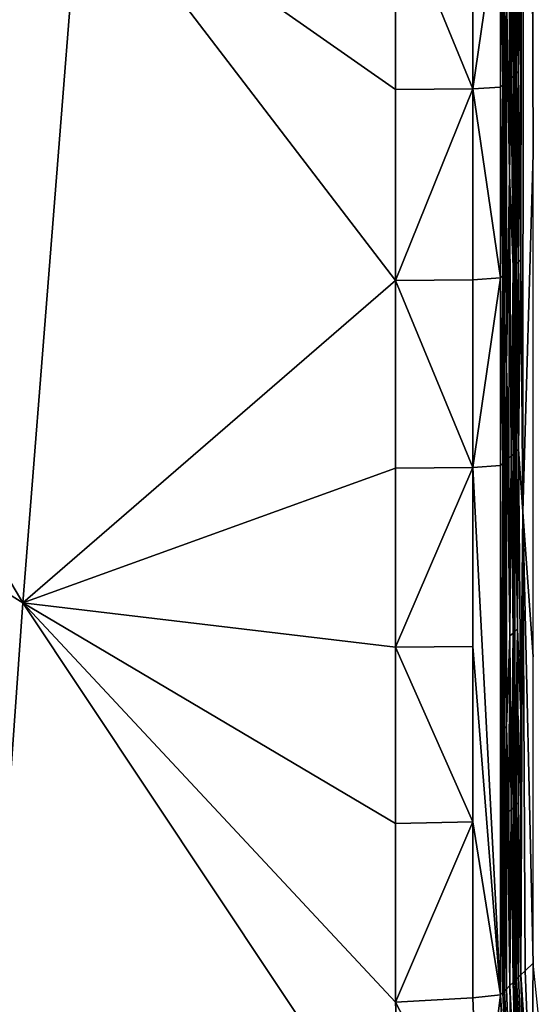
# Model space of a CAD drawing. Extents: x -44 to 32.9, y -24.7 to 19.2.
# Drawn here: x -42 to -41, y -19.6 to -17.7 of the extents above; entities that cross this region are included whole.
import ezdxf

# ---------------------------------------------------------------- set-up
doc = ezdxf.new("R2010")
doc.units = 0
doc.header["$MEASUREMENT"] = 0
doc.layers.get('0').update_dxf_attribs({"linetype": 'CONTINUOUS'})

msp = doc.modelspace()

# ---------------------------------------------------------------- linework, layer by layer
for points in [[(-41.0319, -17.6061, 17.6605), (-41.0319, -18.1628, 17.6605), (-41.0246, -13.2212, 17.3899)], [(-41.0246, -13.2212, 17.3899), (-41.0319, -18.1628, 17.6605), (-41.0277, -18.6549, 17.5059)], [(-41.0246, -13.2212, 17.3899), (-41.0277, -18.6549, 17.5059), (-41.0079, -17.9556, 16.7674)], [(-41.0079, -17.9556, 16.7674), (-41.0079, -17.4016, 16.7674), (-41.0246, -13.2212, 17.3899)], [(-41.0542, -17.9962, 18.496), (-41.0542, -17.2628, 18.496), (-41.0601, -17.6303, 18.7156)], [(-41.0542, -17.9962, 18.496), (-41.0507, -17.8066, 18.362), (-41.0542, -17.2628, 18.496)], [(-41.0542, -17.2628, 18.496), (-41.0507, -17.8066, 18.362), (-41.047, -17.4346, 18.2246)], [(-41.8913, -17.3985, 19.3413), (-42.7413, -17.583, 19.3413), (-42.0047, -18.8328, 19.3413)], [(-41.8913, -17.3985, 19.3413), (-42.0047, -18.8328, 19.3413), (-41.2769, -18.2028, 19.3413)], [(-41.2769, -17.8293, 19.3413), (-41.2769, -17.4599, 19.3413), (-41.8913, -17.3985, 19.3413)], [(-41.2769, -17.8293, 19.3413), (-41.8913, -17.3985, 19.3413), (-41.2769, -18.2028, 19.3413)], [(-41.047, -17.8034, 18.2246), (-41.047, -17.4346, 18.2246), (-41.0507, -17.8066, 18.362)], [(-41.0437, -17.4318, 18.1027), (-41.047, -17.4346, 18.2246), (-41.0437, -17.8006, 18.1027)], [(-41.047, -17.8034, 18.2246), (-41.0437, -17.8006, 18.1027), (-41.047, -17.4346, 18.2246)], [(-41.0437, -17.4318, 18.1027), (-41.0437, -17.8006, 18.1027), (-41.0402, -17.4288, 17.9703)], [(-41.0402, -17.7975, 17.9703), (-41.0402, -17.4288, 17.9703), (-41.0437, -17.8006, 18.1027)], [(-41.0362, -17.4255, 17.824), (-41.0402, -17.4288, 17.9703), (-41.0362, -17.7941, 17.824)], [(-41.0402, -17.7975, 17.9703), (-41.0362, -17.7941, 17.824), (-41.0402, -17.4288, 17.9703)], [(-41.0362, -17.4255, 17.824), (-41.0362, -17.7941, 17.824), (-41.0319, -17.6061, 17.6605)], [(-41.1255, -17.4587, 19.2914), (-41.1255, -17.8282, 19.2914), (-41.0715, -17.4553, 19.1418)], [(-41.0715, -17.8247, 19.1418), (-41.0715, -17.4553, 19.1418), (-41.1255, -17.8282, 19.2914)], [(-41.0669, -17.4514, 18.967), (-41.0715, -17.4553, 19.1418), (-41.0669, -17.8207, 18.967)], [(-41.0715, -17.8247, 19.1418), (-41.0669, -17.8207, 18.967), (-41.0715, -17.4553, 19.1418)], [(-41.0669, -17.4514, 18.967), (-41.0669, -17.8207, 18.967), (-41.0635, -17.4485, 18.8413)], [(-41.0635, -18.2809, 18.8413), (-41.0635, -17.4485, 18.8413), (-41.0669, -17.8207, 18.967)], [(-41.0635, -18.2809, 18.8413), (-41.0601, -17.6303, 18.7156), (-41.0635, -17.4485, 18.8413)], [(-41.1255, -17.4587, 19.2914), (-41.2769, -17.4599, 19.3413), (-41.1255, -17.8282, 19.2914)], [(-41.2769, -17.8293, 19.3413), (-41.1255, -17.8282, 19.2914), (-41.2769, -17.4599, 19.3413)], [(-42.7413, -17.583, 19.3413), (-43.1761, -18.1008, 19.3413), (-42.0047, -18.8328, 19.3413)], [(-41.0319, -17.6061, 17.6605), (-41.0362, -17.7941, 17.824), (-41.0319, -18.1628, 17.6605)], [(-41.0601, -18.3712, 18.7156), (-41.0601, -17.6303, 18.7156), (-41.0635, -18.2809, 18.8413)], [(-41.0601, -18.3712, 18.7156), (-41.0542, -17.9962, 18.496), (-41.0601, -17.6303, 18.7156)], [(-41.047, -17.8034, 18.2246), (-41.0507, -17.8066, 18.362), (-41.047, -18.1762, 18.2246)], [(-41.0437, -18.1733, 18.1027), (-41.0437, -17.8006, 18.1027), (-41.047, -18.1762, 18.2246)], [(-41.047, -17.8034, 18.2246), (-41.047, -18.1762, 18.2246), (-41.0437, -17.8006, 18.1027)], [(-41.0402, -17.7975, 17.9703), (-41.0437, -17.8006, 18.1027), (-41.0402, -18.1702, 17.9703)], [(-41.0437, -18.1733, 18.1027), (-41.0402, -18.1702, 17.9703), (-41.0437, -17.8006, 18.1027)], [(-41.0362, -18.1667, 17.824), (-41.0362, -17.7941, 17.824), (-41.0402, -18.1702, 17.9703)], [(-41.0402, -17.7975, 17.9703), (-41.0402, -18.1702, 17.9703), (-41.0362, -17.7941, 17.824)], [(-41.0362, -18.1667, 17.824), (-41.0319, -18.1628, 17.6605), (-41.0362, -17.7941, 17.824)], [(-41.0669, -18.1939, 18.967), (-41.0669, -17.8207, 18.967), (-41.0715, -18.198, 19.1418)], [(-41.0715, -17.8247, 19.1418), (-41.0715, -18.198, 19.1418), (-41.0669, -17.8207, 18.967)], [(-41.0669, -18.1939, 18.967), (-41.0635, -18.2809, 18.8413), (-41.0669, -17.8207, 18.967)], [(-41.0542, -17.9962, 18.496), (-41.047, -18.1762, 18.2246), (-41.0507, -17.8066, 18.362)], [(-41.1255, -18.2016, 19.2914), (-41.1255, -17.8282, 19.2914), (-41.2769, -18.2028, 19.3413)], [(-41.2769, -17.8293, 19.3413), (-41.2769, -18.2028, 19.3413), (-41.1255, -17.8282, 19.2914)], [(-41.0715, -17.8247, 19.1418), (-41.1255, -17.8282, 19.2914), (-41.0715, -18.198, 19.1418)], [(-41.1255, -18.2016, 19.2914), (-41.0715, -18.198, 19.1418), (-41.1255, -17.8282, 19.2914)], [(-41.0079, -18.9389, 16.7674), (-41.0079, -17.9556, 16.7674), (-41.0277, -18.6549, 17.5059)], [(-41.0554, -18.5502, 18.5407), (-41.0542, -17.9962, 18.496), (-41.0601, -18.3712, 18.7156)], [(-41.0554, -18.5502, 18.5407), (-41.0507, -18.5459, 18.362), (-41.0542, -17.9962, 18.496)], [(-41.0542, -17.9962, 18.496), (-41.0507, -18.5459, 18.362), (-41.047, -18.1762, 18.2246)], [(-43.1761, -18.1008, 19.3413), (-42.1019, -20.1982, 19.3413), (-42.0047, -18.8328, 19.3413)], [(-41.0437, -18.1733, 18.1027), (-41.0437, -18.5396, 18.1027), (-41.0402, -18.1702, 17.9703)], [(-41.0402, -18.5363, 17.9703), (-41.0402, -18.1702, 17.9703), (-41.0437, -18.5396, 18.1027)], [(-41.0362, -18.1667, 17.824), (-41.0402, -18.1702, 17.9703), (-41.0362, -18.5328, 17.824)], [(-41.0402, -18.5363, 17.9703), (-41.0362, -18.5328, 17.824), (-41.0402, -18.1702, 17.9703)], [(-41.0362, -18.1667, 17.824), (-41.0362, -18.5328, 17.824), (-41.0319, -18.1628, 17.6605)], [(-41.0277, -18.6549, 17.5059), (-41.0319, -18.1628, 17.6605), (-41.0362, -18.5328, 17.824)], [(-41.047, -18.5425, 18.2246), (-41.047, -18.1762, 18.2246), (-41.0507, -18.5459, 18.362)], [(-41.0437, -18.1733, 18.1027), (-41.047, -18.1762, 18.2246), (-41.0437, -18.5396, 18.1027)], [(-41.047, -18.5425, 18.2246), (-41.0437, -18.5396, 18.1027), (-41.047, -18.1762, 18.2246)], [(-41.2769, -18.5697, 19.3413), (-41.2769, -18.2028, 19.3413), (-42.0047, -18.8328, 19.3413)], [(-41.1255, -18.2016, 19.2914), (-41.2769, -18.2028, 19.3413), (-41.1255, -18.5685, 19.2914)], [(-41.2769, -18.5697, 19.3413), (-41.1255, -18.5685, 19.2914), (-41.2769, -18.2028, 19.3413)], [(-41.1255, -18.2016, 19.2914), (-41.1255, -18.5685, 19.2914), (-41.0715, -18.198, 19.1418)], [(-41.0715, -18.5649, 19.1418), (-41.0715, -18.198, 19.1418), (-41.1255, -18.5685, 19.2914)], [(-41.0669, -18.1939, 18.967), (-41.0715, -18.198, 19.1418), (-41.0669, -18.5606, 18.967)], [(-41.0715, -18.5649, 19.1418), (-41.0669, -18.5606, 18.967), (-41.0715, -18.198, 19.1418)], [(-41.0669, -18.1939, 18.967), (-41.0669, -18.5606, 18.967), (-41.0635, -18.2809, 18.8413)], [(-41.0635, -18.2809, 18.8413), (-41.0669, -18.5606, 18.967), (-41.0635, -19.0783, 18.8413)], [(-41.0635, -18.2809, 18.8413), (-41.0635, -19.0783, 18.8413), (-41.0601, -18.3712, 18.7156)], [(-41.0601, -19.0751, 18.7156), (-41.0601, -18.3712, 18.7156), (-41.0635, -19.0783, 18.8413)], [(-41.0554, -18.5502, 18.5407), (-41.0601, -18.3712, 18.7156), (-41.053, -18.8977, 18.4513)], [(-41.0601, -19.0751, 18.7156), (-41.053, -18.8977, 18.4513), (-41.0601, -18.3712, 18.7156)], [(-41.0402, -18.5363, 17.9703), (-41.0382, -18.8839, 17.8972), (-41.0362, -18.5328, 17.824)], [(-41.0382, -18.8839, 17.8972), (-41.0319, -19.0486, 17.6605), (-41.0362, -18.5328, 17.824)], [(-41.0277, -18.6549, 17.5059), (-41.0362, -18.5328, 17.824), (-41.0319, -19.0486, 17.6605)], [(-41.0554, -18.5502, 18.5407), (-41.053, -18.8977, 18.4513), (-41.0507, -18.5459, 18.362)], [(-41.053, -18.8977, 18.4513), (-41.047, -18.8921, 18.2246), (-41.0507, -18.5459, 18.362)], [(-41.047, -18.5425, 18.2246), (-41.0507, -18.5459, 18.362), (-41.047, -18.8921, 18.2246)], [(-41.0437, -18.889, 18.1027), (-41.0437, -18.5396, 18.1027), (-41.047, -18.8921, 18.2246)], [(-41.047, -18.5425, 18.2246), (-41.047, -18.8921, 18.2246), (-41.0437, -18.5396, 18.1027)], [(-41.0402, -18.5363, 17.9703), (-41.0437, -18.5396, 18.1027), (-41.0382, -18.8839, 17.8972)], [(-41.0437, -18.889, 18.1027), (-41.0382, -18.8839, 17.8972), (-41.0437, -18.5396, 18.1027)], [(-41.2769, -18.5697, 19.3413), (-42.0047, -18.8328, 19.3413), (-41.2769, -18.9199, 19.3413)], [(-41.1255, -18.9186, 19.2914), (-41.1255, -18.5685, 19.2914), (-41.2769, -18.9199, 19.3413)], [(-41.2769, -18.5697, 19.3413), (-41.2769, -18.9199, 19.3413), (-41.1255, -18.5685, 19.2914)], [(-41.0715, -18.5649, 19.1418), (-41.1255, -18.5685, 19.2914), (-41.0715, -19.5991, 19.1418)], [(-41.1255, -18.9186, 19.2914), (-41.0715, -19.5991, 19.1418), (-41.1255, -18.5685, 19.2914)], [(-41.0669, -18.9106, 18.967), (-41.0669, -18.5606, 18.967), (-41.0715, -19.5991, 19.1418)], [(-41.0715, -18.5649, 19.1418), (-41.0715, -19.5991, 19.1418), (-41.0669, -18.5606, 18.967)], [(-41.0669, -18.9106, 18.967), (-41.0635, -19.0783, 18.8413), (-41.0669, -18.5606, 18.967)], [(-41.0236, -19.5526, 17.3512), (-41.0277, -18.6549, 17.5059), (-41.0319, -19.5606, 17.6605)], [(-41.0319, -19.0486, 17.6605), (-41.0319, -19.5606, 17.6605), (-41.0277, -18.6549, 17.5059)], [(-41.0079, -18.9389, 16.7674), (-41.0277, -18.6549, 17.5059), (-41.0079, -19.5375, 16.7674)], [(-41.0236, -19.5526, 17.3512), (-41.0079, -19.5375, 16.7674), (-41.0277, -18.6549, 17.5059)], [(-41.2626, -19.9495, 19.3413), (-42.0047, -18.8328, 19.3413), (-42.1019, -20.1982, 19.3413)], [(-41.2769, -19.614, 19.3413), (-42.0047, -18.8328, 19.3413), (-41.2626, -19.9495, 19.3413)], [(-41.2769, -19.2643, 19.3413), (-42.0047, -18.8328, 19.3413), (-41.2769, -19.614, 19.3413)], [(-41.2769, -19.2643, 19.3413), (-41.2769, -18.9199, 19.3413), (-42.0047, -18.8328, 19.3413)], [(-41.0554, -19.2415, 18.5407), (-41.053, -18.8977, 18.4513), (-41.0601, -19.0751, 18.7156)], [(-41.0554, -19.2415, 18.5407), (-41.0507, -19.2369, 18.362), (-41.053, -18.8977, 18.4513)], [(-41.053, -18.8977, 18.4513), (-41.0507, -19.2369, 18.362), (-41.047, -18.8921, 18.2246)], [(-41.047, -19.2335, 18.2246), (-41.047, -18.8921, 18.2246), (-41.0507, -19.2369, 18.362)], [(-41.0437, -18.889, 18.1027), (-41.047, -18.8921, 18.2246), (-41.0437, -19.2304, 18.1027)], [(-41.047, -19.2335, 18.2246), (-41.0437, -19.2304, 18.1027), (-41.047, -18.8921, 18.2246)], [(-41.0437, -18.889, 18.1027), (-41.0437, -19.2304, 18.1027), (-41.0382, -18.8839, 17.8972)], [(-41.0402, -19.227, 17.9703), (-41.0382, -18.8839, 17.8972), (-41.0437, -19.2304, 18.1027)], [(-41.0402, -19.227, 17.9703), (-41.0362, -19.2233, 17.824), (-41.0382, -18.8839, 17.8972)], [(-41.0382, -18.8839, 17.8972), (-41.0362, -19.2233, 17.824), (-41.0319, -19.0486, 17.6605)], [(-41.1255, -18.9186, 19.2914), (-41.2769, -18.9199, 19.3413), (-41.1255, -19.2612, 19.2914)], [(-41.2769, -19.2643, 19.3413), (-41.1255, -19.2612, 19.2914), (-41.2769, -18.9199, 19.3413)], [(-41.1255, -18.9186, 19.2914), (-41.1255, -19.2612, 19.2914), (-41.0715, -19.5991, 19.1418)], [(-41.0669, -18.9106, 18.967), (-41.0715, -19.5991, 19.1418), (-41.0669, -19.2523, 18.967)], [(-41.0669, -18.9106, 18.967), (-41.0669, -19.2523, 18.967), (-41.0635, -19.0783, 18.8413)], [(-41.0319, -19.0486, 17.6605), (-41.0362, -19.2233, 17.824), (-41.0319, -19.5606, 17.6605)], [(-41.0601, -19.588, 18.7156), (-41.0601, -19.0751, 18.7156), (-41.0635, -19.5913, 18.8413)], [(-41.0635, -19.0783, 18.8413), (-41.0635, -19.5913, 18.8413), (-41.0601, -19.0751, 18.7156)], [(-41.0554, -19.2415, 18.5407), (-41.0601, -19.0751, 18.7156), (-41.053, -19.5812, 18.4513)], [(-41.0601, -19.588, 18.7156), (-41.053, -19.5812, 18.4513), (-41.0601, -19.0751, 18.7156)], [(-41.0635, -19.0783, 18.8413), (-41.0669, -19.2523, 18.967), (-41.0635, -19.5913, 18.8413)], [(-41.0402, -19.227, 17.9703), (-41.0437, -19.2304, 18.1027), (-41.0402, -19.5687, 17.9703)], [(-41.0362, -19.5649, 17.824), (-41.0362, -19.2233, 17.824), (-41.0402, -19.5687, 17.9703)], [(-41.0402, -19.227, 17.9703), (-41.0402, -19.5687, 17.9703), (-41.0362, -19.2233, 17.824)], [(-41.0362, -19.5649, 17.824), (-41.0319, -19.5606, 17.6605), (-41.0362, -19.2233, 17.824)], [(-41.0554, -19.2415, 18.5407), (-41.053, -19.5812, 18.4513), (-41.0507, -19.2369, 18.362)], [(-41.053, -19.5812, 18.4513), (-41.047, -19.5753, 18.2246), (-41.0507, -19.2369, 18.362)], [(-41.047, -19.2335, 18.2246), (-41.0507, -19.2369, 18.362), (-41.047, -19.5753, 18.2246)], [(-41.0437, -19.5721, 18.1027), (-41.0437, -19.2304, 18.1027), (-41.047, -19.5753, 18.2246)], [(-41.047, -19.2335, 18.2246), (-41.047, -19.5753, 18.2246), (-41.0437, -19.2304, 18.1027)], [(-41.0437, -19.5721, 18.1027), (-41.0402, -19.5687, 17.9703), (-41.0437, -19.2304, 18.1027)], [(-41.1255, -19.6055, 19.2914), (-41.1255, -19.2612, 19.2914), (-41.2769, -19.614, 19.3413)], [(-41.2769, -19.2643, 19.3413), (-41.2769, -19.614, 19.3413), (-41.1255, -19.2612, 19.2914)], [(-41.1255, -19.6055, 19.2914), (-41.0715, -19.5991, 19.1418), (-41.1255, -19.2612, 19.2914)], [(-41.0669, -19.5945, 18.967), (-41.0669, -19.2523, 18.967), (-41.0715, -19.5991, 19.1418)], [(-41.0669, -19.5945, 18.967), (-41.0635, -19.5913, 18.8413), (-41.0669, -19.2523, 18.967)], [(-41.0236, -19.5526, 17.3512), (-41.0319, -19.5606, 17.6605), (-41.0108, -19.8718, 17.3512)], [(-41.0236, -19.5526, 17.3512), (-41.0108, -19.8718, 17.3512), (-41.0079, -19.5375, 16.7674)], [(-40.9768, -19.8382, 16.0799), (-41.0079, -19.5375, 16.7674), (-41.0108, -19.8718, 17.3512)], [(-41.053, -19.5812, 18.4513), (-41.0379, -19.8986, 18.362), (-41.047, -19.5753, 18.2246)], [(-41.0437, -19.5721, 18.1027), (-41.047, -19.5753, 18.2246), (-41.031, -19.8917, 18.1027)], [(-41.0342, -19.8949, 18.2246), (-41.047, -19.5753, 18.2246), (-41.0379, -19.8986, 18.362)], [(-41.0342, -19.8949, 18.2246), (-41.031, -19.8917, 18.1027), (-41.047, -19.5753, 18.2246)], [(-41.0437, -19.5721, 18.1027), (-41.031, -19.8917, 18.1027), (-41.0402, -19.5687, 17.9703)], [(-41.0362, -19.5649, 17.824), (-41.0402, -19.5687, 17.9703), (-41.0235, -19.8843, 17.824)], [(-41.0274, -19.8882, 17.9703), (-41.0402, -19.5687, 17.9703), (-41.031, -19.8917, 18.1027)], [(-41.0274, -19.8882, 17.9703), (-41.0235, -19.8843, 17.824), (-41.0402, -19.5687, 17.9703)], [(-41.0362, -19.5649, 17.824), (-41.0235, -19.8843, 17.824), (-41.0319, -19.5606, 17.6605)], [(-41.0191, -19.88, 17.6605), (-41.0108, -19.8718, 17.3512), (-41.0319, -19.5606, 17.6605)], [(-41.0191, -19.88, 17.6605), (-41.0319, -19.5606, 17.6605), (-41.0235, -19.8843, 17.824)], [(-41.0669, -19.5945, 18.967), (-41.0715, -19.5991, 19.1418), (-41.0524, -19.9129, 18.9041)], [(-41.0669, -19.5945, 18.967), (-41.0524, -19.9129, 18.9041), (-41.0635, -19.5913, 18.8413)], [(-41.0601, -19.588, 18.7156), (-41.0635, -19.5913, 18.8413), (-41.0473, -19.9079, 18.7156)], [(-41.0524, -19.9129, 18.9041), (-41.0473, -19.9079, 18.7156), (-41.0635, -19.5913, 18.8413)], [(-41.0601, -19.588, 18.7156), (-41.0473, -19.9079, 18.7156), (-41.053, -19.5812, 18.4513)], [(-41.0427, -19.9033, 18.5407), (-41.0379, -19.8986, 18.362), (-41.053, -19.5812, 18.4513)], [(-41.0427, -19.9033, 18.5407), (-41.053, -19.5812, 18.4513), (-41.0473, -19.9079, 18.7156)], [(-41.1255, -19.6055, 19.2914), (-41.2769, -19.614, 19.3413), (-41.1124, -19.9293, 19.2914)], [(-41.2626, -19.9495, 19.3413), (-41.1124, -19.9293, 19.2914), (-41.2769, -19.614, 19.3413)], [(-41.1255, -19.6055, 19.2914), (-41.1124, -19.9293, 19.2914), (-41.0715, -19.5991, 19.1418)], [(-41.0588, -19.9192, 19.1418), (-41.0715, -19.5991, 19.1418), (-41.1124, -19.9293, 19.2914)], [(-41.0588, -19.9192, 19.1418), (-41.0524, -19.9129, 18.9041), (-41.0715, -19.5991, 19.1418)]]:
    msp.add_3dface(points)

doc.saveas('drawing.dxf')
